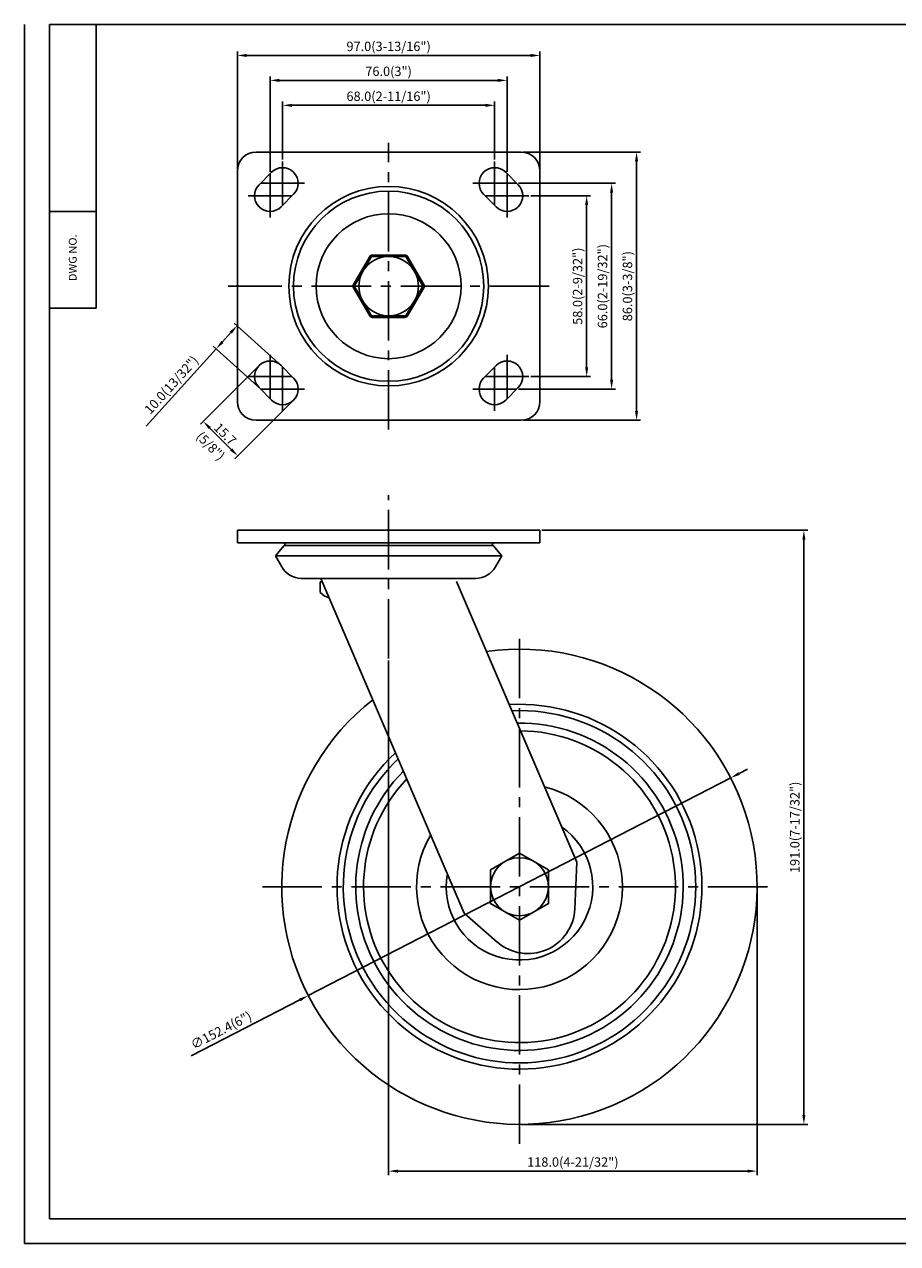
# Model space of a CAD drawing. Extents: x -1763 to -1203, y -167 to 224.
# Drawn here: x -1763 to -1483, y -167 to 224 of the extents above; entities that cross this region are included whole.
import ezdxf
from ezdxf.enums import TextEntityAlignment as Align

# ---------------------------------------------------------------- set-up
doc = ezdxf.new("R2010")
doc.units = 0
doc.linetypes.add('CENTER2', pattern=[28.575, 19.05, -3.175, 3.175, -3.175])
doc.layers.get('0').update_dxf_attribs({"linetype": 'CONTINUOUS'})
doc.layers.get('DEFPOINTS').update_dxf_attribs({"linetype": 'CONTINUOUS'})
for name, color, linetype in [('1', 4, 'CONTINUOUS'), ('3', 3, 'CONTINUOUS'), ('DIM', 4, 'CONTINUOUS')]:
    doc.layers.add(name, color=color, linetype=linetype)
doc.styles.add('HBRGD', font='ROMAND', dxfattribs={"height": 2.5, "bigfont": 'HBRGD'})
doc.styles.add('ROMANS', font='romans.shx')
doc.dimstyles.get("Standard").update_dxf_attribs({"dimtxt": 2.5, "dimasz": 2.5, "dimexe": 1.25, "dimexo": 0.625, "dimtad": 1, "dimzin": 4, "dimdsep": 46, "dimtxsty": 'ROMANS', "dimcen": -2.5, "dimclrd": 4, "dimclre": 4, "dimclrt": 7, "dimadec": 0, "dimazin": 0, "dimtfac": 1, "dimtmove": 0, "dimatfit": 3, "dimfxl": 0, "dimtolj": 1, "dimtzin": 4, "dimarcsym": 0})

# ---------------------------------------------------------------- blocks, each defined once
blk = doc.blocks.new('*D400')
at = {"color": 4, "lineweight": -2}
for p, q in [((-1600.95, 168.6), (-1581.82, 168.6)), ((-1583.07, 165.6), (-1583.07, 113.6)), ((-1600.95, 110.6), (-1581.82, 110.6))]:
    blk.add_line(p, q, dxfattribs=at)
at = {"color": 4}
for points in [[(-1583.57, 165.6), (-1582.57, 165.6), (-1583.07, 168.6)], [(-1583.57, 113.6), (-1582.57, 113.6), (-1583.07, 110.6)]]:
    blk.add_solid(points, dxfattribs=at)
at = {"layer": 'DEFPOINTS', "color": 0}
for p in [(-1601.57, 168.6), (-1601.57, 110.6), (-1583.07, 110.6)]:
    blk.add_point(p, dxfattribs=at)
at = {"color": 7, "insert": (-1585.98, 139.6), "char_height": 3, "attachment_point": 5, "rotation": 90, "style": 'ROMANS'}
blk.add_mtext('\\A1;58.0(2-9/32")', dxfattribs=at)
blk = doc.blocks.new('*D401')
at = {"color": 4, "lineweight": -2}
for p, q in [((-1604.95, 172.6), (-1573.82, 172.6)), ((-1575.07, 169.6), (-1575.07, 109.6)), ((-1604.95, 106.6), (-1573.82, 106.6))]:
    blk.add_line(p, q, dxfattribs=at)
at = {"color": 4}
for points in [[(-1575.57, 169.6), (-1574.57, 169.6), (-1575.07, 172.6)], [(-1575.57, 109.6), (-1574.57, 109.6), (-1575.07, 106.6)]]:
    blk.add_solid(points, dxfattribs=at)
at = {"layer": 'DEFPOINTS', "color": 0}
for p in [(-1605.57, 172.6), (-1605.57, 106.6), (-1575.07, 106.6)]:
    blk.add_point(p, dxfattribs=at)
at = {"color": 7, "insert": (-1577.98, 139.6), "char_height": 3, "attachment_point": 5, "rotation": 90, "style": 'ROMANS'}
blk.add_mtext('\\A1;66.0(2-19/32")', dxfattribs=at)
blk = doc.blocks.new('*D402')
at = {"color": 4, "lineweight": -2}
for p, q in [((-1603.45, 182.6), (-1565.82, 182.6)), ((-1567.07, 179.6), (-1567.07, 99.6)), ((-1603.45, 96.6), (-1565.82, 96.6))]:
    blk.add_line(p, q, dxfattribs=at)
at = {"color": 4}
for points in [[(-1567.57, 179.6), (-1566.57, 179.6), (-1567.07, 182.6)], [(-1567.57, 99.6), (-1566.57, 99.6), (-1567.07, 96.6)]]:
    blk.add_solid(points, dxfattribs=at)
at = {"layer": 'DEFPOINTS', "color": 0}
for p in [(-1604.07, 182.6), (-1604.07, 96.6), (-1567.07, 96.6)]:
    blk.add_point(p, dxfattribs=at)
at = {"color": 7, "insert": (-1569.98, 139.6), "char_height": 3, "attachment_point": 5, "rotation": 90, "style": 'ROMANS'}
blk.add_mtext('\\A1;86.0(3-3/8")', dxfattribs=at)
blk = doc.blocks.new('*D403')
at = {"color": 4, "lineweight": -2}
for p, q in [((-1680.57, 180.23), (-1680.57, 198.85)), ((-1615.57, 197.6), (-1677.57, 197.6)), ((-1612.57, 180.23), (-1612.57, 198.85))]:
    blk.add_line(p, q, dxfattribs=at)
at = {"color": 4}
for points in [[(-1677.57, 198.1), (-1677.57, 197.1), (-1680.57, 197.6)], [(-1615.57, 198.1), (-1615.57, 197.1), (-1612.57, 197.6)]]:
    blk.add_solid(points, dxfattribs=at)
at = {"layer": 'DEFPOINTS', "color": 0}
for p in [(-1680.57, 197.6), (-1680.57, 179.6), (-1612.57, 179.6)]:
    blk.add_point(p, dxfattribs=at)
at = {"color": 7, "insert": (-1646.57, 200.51), "char_height": 3, "attachment_point": 5, "style": 'ROMANS'}
blk.add_mtext('\\A1;68.0(2-11/16")', dxfattribs=at)
blk = doc.blocks.new('*D404')
at = {"color": 4, "lineweight": -2}
for p, q in [((-1684.57, 176.23), (-1684.57, 206.85)), ((-1611.57, 205.6), (-1681.57, 205.6)), ((-1608.57, 176.23), (-1608.57, 206.85))]:
    blk.add_line(p, q, dxfattribs=at)
at = {"color": 4}
for points in [[(-1681.57, 206.1), (-1681.57, 205.1), (-1684.57, 205.6)], [(-1611.57, 206.1), (-1611.57, 205.1), (-1608.57, 205.6)]]:
    blk.add_solid(points, dxfattribs=at)
at = {"layer": 'DEFPOINTS', "color": 0}
for p in [(-1684.57, 205.6), (-1684.57, 175.6), (-1608.57, 175.6)]:
    blk.add_point(p, dxfattribs=at)
at = {"color": 7, "insert": (-1646.57, 208.51), "char_height": 3, "attachment_point": 5, "style": 'ROMANS'}
blk.add_mtext('\\A1;76.0(3")', dxfattribs=at)
blk = doc.blocks.new('*D405')
at = {"color": 4, "lineweight": -2}
for p, q in [((-1695.07, 177.23), (-1695.07, 214.85)), ((-1601.07, 213.6), (-1692.07, 213.6)), ((-1598.07, 177.23), (-1598.07, 214.85))]:
    blk.add_line(p, q, dxfattribs=at)
at = {"color": 4}
for points in [[(-1692.07, 214.1), (-1692.07, 213.1), (-1695.07, 213.6)], [(-1601.07, 214.1), (-1601.07, 213.1), (-1598.07, 213.6)]]:
    blk.add_solid(points, dxfattribs=at)
at = {"layer": 'DEFPOINTS', "color": 0}
for p in [(-1695.07, 213.6), (-1695.07, 176.6), (-1598.07, 176.6)]:
    blk.add_point(p, dxfattribs=at)
at = {"color": 7, "insert": (-1646.57, 216.51), "char_height": 3, "attachment_point": 5, "style": 'ROMANS'}
blk.add_mtext('\\A1;97.0(3-13/16")', dxfattribs=at)
blk = doc.blocks.new('*D406')
at = {"color": 4, "lineweight": -2}
for p, q in [((-1688.55, 113.7), (-1706.9, 95.34)), ((-1677.48, 102.63), (-1695.83, 84.27)), ((-1697.07, 87.28), (-1703.9, 94.1))]:
    blk.add_line(p, q, dxfattribs=at)
at = {"color": 4}
for points in [[(-1703.54, 94.46), (-1704.25, 93.75), (-1706.02, 96.23)], [(-1696.72, 87.63), (-1697.42, 86.92), (-1694.95, 85.16)]]:
    blk.add_solid(points, dxfattribs=at)
at = {"layer": 'DEFPOINTS', "color": 0}
for p in [(-1688.11, 114.14), (-1677.03, 103.07), (-1706.02, 96.23)]:
    blk.add_point(p, dxfattribs=at)
at = {"color": 7, "insert": (-1698.98, 92.19), "char_height": 3, "attachment_point": 5, "rotation": 315, "style": 'ROMANS'}
blk.add_mtext('\\A1;15.7', dxfattribs=at)
blk = doc.blocks.new('*D407')
at = {"color": 4, "lineweight": -2}
for p, q in [((-1681.86, 114.92), (-1696.09, 127.78)), ((-1697.17, 124.71), (-1699.86, 121.74)), ((-1701.87, 119.51), (-1724.26, 94.74)), ((-1688.57, 107.49), (-1702.8, 120.35))]:
    blk.add_line(p, q, dxfattribs=at)
at = {"color": 4}
for points in [[(-1697.54, 125.05), (-1696.8, 124.38), (-1695.16, 126.94)], [(-1700.23, 122.07), (-1699.49, 121.4), (-1701.87, 119.51)]]:
    blk.add_solid(points, dxfattribs=at)
at = {"layer": 'DEFPOINTS', "color": 0}
for p in [(-1701.87, 119.51), (-1681.39, 114.5), (-1688.11, 107.07)]:
    blk.add_point(p, dxfattribs=at)
at = {"color": 7, "insert": (-1716.23, 107.96), "char_height": 3, "attachment_point": 5, "rotation": 47.8953, "style": 'ROMANS'}
blk.add_mtext('\\A1;10.0(13/32")', dxfattribs=at)
blk = doc.blocks.new('*D431')
at = {"color": 4, "lineweight": -2}
for p, q in [((-1597.45, 61.31), (-1512.16, 61.31)), ((-1513.41, 58.31), (-1513.41, -126.19)), ((-1603.99, -129.19), (-1512.16, -129.19))]:
    blk.add_line(p, q, dxfattribs=at)
at = {"color": 4}
for points in [[(-1513.91, 58.31), (-1512.91, 58.31), (-1513.41, 61.31)], [(-1513.91, -126.19), (-1512.91, -126.19), (-1513.41, -129.19)]]:
    blk.add_solid(points, dxfattribs=at)
at = {"layer": 'DEFPOINTS', "color": 0}
for p in [(-1598.07, 61.31), (-1604.61, -129.19), (-1513.41, -129.19)]:
    blk.add_point(p, dxfattribs=at)
at = {"color": 7, "insert": (-1516.32, -33.94), "char_height": 3, "attachment_point": 5, "rotation": 90, "style": 'ROMANS'}
blk.add_mtext('\\A1;191.0(7-17/32")', dxfattribs=at)
blk = doc.blocks.new('*D432')
at = {"color": 4, "lineweight": -2}
for p, q in [((-1646.57, 19.6), (-1646.57, -145.44)), ((-1528.41, -53.62), (-1528.41, -145.44)), ((-1643.57, -144.19), (-1531.41, -144.19))]:
    blk.add_line(p, q, dxfattribs=at)
at = {"color": 4}
for points in [[(-1643.57, -143.69), (-1643.57, -144.69), (-1646.57, -144.19)], [(-1531.41, -143.69), (-1531.41, -144.69), (-1528.41, -144.19)]]:
    blk.add_solid(points, dxfattribs=at)
at = {"layer": 'DEFPOINTS', "color": 0}
for p in [(-1646.57, 20.22), (-1528.41, -52.99), (-1528.41, -144.19)]:
    blk.add_point(p, dxfattribs=at)
at = {"color": 7, "insert": (-1587.49, -141.28), "char_height": 3, "attachment_point": 5, "style": 'ROMANS'}
blk.add_mtext('\\A1;118.0(4-21/32")', dxfattribs=at)
blk = doc.blocks.new('*D434')
at = {"color": 4, "lineweight": -2}
for p, q in [((-1534.21, -16.71), (-1531.54, -15.34)), ((-1536.88, -18.08), (-1672.35, -87.9)), ((-1709.9, -107.25), (-1675.01, -89.27))]:
    blk.add_line(p, q, dxfattribs=at)
at = {"color": 4}
for points in [[(-1534.44, -16.26), (-1533.98, -17.15), (-1536.88, -18.08)], [(-1675.24, -88.83), (-1674.78, -89.72), (-1672.35, -87.9)]]:
    blk.add_solid(points, dxfattribs=at)
at = {"layer": 'DEFPOINTS', "color": 0}
for p in [(-1536.88, -18.08), (-1672.35, -87.9)]:
    blk.add_point(p, dxfattribs=at)
at = {"color": 7, "insert": (-1700.27, -99.01), "char_height": 3, "attachment_point": 5, "rotation": 27.2646, "style": 'ROMANS'}
blk.add_mtext('\\A1;∅152.4(6")', dxfattribs=at)

msp = doc.modelspace()

# ---------------------------------------------------------------- linework, layer by layer
at = {"color": 1}
msp.add_line((-1763.36, -167.44), (-1763.36, 223.56), dxfattribs=at)
at = {"color": 4, "linetype": 'CENTER2'}
for p, q in [((-1646.57, 93.6), (-1646.57, 185.6)), ((-1680.57, 179.6), (-1680.57, 165.6)), ((-1612.57, 179.6), (-1612.57, 165.6)), ((-1687.57, 172.6), (-1673.57, 172.6)), ((-1684.57, 175.6), (-1684.57, 161.6)), ((-1605.57, 172.6), (-1619.57, 172.6)), ((-1608.57, 175.6), (-1608.57, 161.6)), ((-1691.57, 168.6), (-1677.57, 168.6)), ((-1601.57, 168.6), (-1615.57, 168.6)), ((-1595.07, 139.6), (-1698.07, 139.6)), ((-1684.57, 103.6), (-1684.57, 117.6)), ((-1608.57, 103.6), (-1608.57, 117.6)), ((-1680.57, 99.6), (-1680.57, 113.6)), ((-1612.57, 99.6), (-1612.57, 113.6)), ((-1691.57, 110.6), (-1677.57, 110.6)), ((-1601.57, 110.6), (-1615.57, 110.6)), ((-1687.57, 106.6), (-1673.57, 106.6)), ((-1605.57, 106.6), (-1619.57, 106.6)), ((-1646.57, 20.22), (-1646.57, 72.61)), ((-1604.61, -135.42), (-1604.61, 29.43)), ((-1687.04, -52.99), (-1522.19, -52.99))]:
    msp.add_line(p, q, dxfattribs=at)
at = {"color": 7}
for p, q in [((-1689.07, 182.6), (-1646.57, 182.6)), ((-1604.07, 182.6), (-1646.57, 182.6)), ((-1695.07, 139.6), (-1695.07, 176.6)), ((-1598.07, 139.6), (-1598.07, 176.6)), ((-1695.07, 139.6), (-1695.07, 102.6)), ((-1598.07, 139.6), (-1598.07, 102.6)), ((-1689.07, 96.6), (-1646.57, 96.6)), ((-1604.07, 96.6), (-1646.57, 96.6))]:
    msp.add_line(p, q, dxfattribs=at)
for p, q in [((-1684.11, 176.14), (-1688.11, 172.14)), ((-1609.03, 176.14), (-1605.03, 172.14)), ((-1677.03, 169.07), (-1681.03, 165.07)), ((-1616.11, 169.07), (-1612.11, 165.07)), ((-1652.63, 149.1), (-1657.83, 140.1)), ((-1641.37, 149.6), (-1651.77, 149.6)), ((-1635.31, 140.1), (-1640.51, 149.1)), ((-1657.83, 139.1), (-1652.63, 130.1)), ((-1640.51, 130.1), (-1635.31, 139.1)), ((-1740.36, 132.56), (-1755.36, 132.56)), ((-1651.77, 129.6), (-1641.37, 129.6)), ((-1677.03, 110.14), (-1681.03, 114.14)), ((-1616.11, 110.14), (-1612.11, 114.14)), ((-1684.11, 103.07), (-1688.11, 107.07)), ((-1609.03, 103.07), (-1605.03, 107.07)), ((-1695.07, 61.31), (-1646.57, 61.31)), ((-1695.07, 61.31), (-1695.07, 57.31)), ((-1598.07, 61.31), (-1646.57, 61.31)), ((-1598.07, 61.31), (-1598.07, 57.31)), ((-1695.07, 57.31), (-1646.57, 57.31)), ((-1680.07, 56.41), (-1682.83, 53.12)), ((-1680.07, 57.31), (-1679.62, 56.41)), ((-1680.07, 56.41), (-1646.57, 56.41)), ((-1598.07, 57.31), (-1646.57, 57.31)), ((-1613.07, 56.41), (-1646.57, 56.41)), ((-1613.07, 57.31), (-1613.52, 56.41)), ((-1613.07, 56.41), (-1610.31, 53.12)), ((-1610.31, 53.12), (-1682.83, 53.12)), ((-1682.83, 53.12), (-1680.85, 49.59)), ((-1610.31, 53.12), (-1612.29, 49.59)), ((-1674.57, 45.91), (-1646.57, 45.91)), ((-1668.57, 44.81), (-1668.57, 41.41)), ((-1668.57, 44.81), (-1667.86, 44.81)), ((-1622.31, -61.47), (-1668.33, 45.91)), ((-1618.57, 45.91), (-1646.57, 45.91)), ((-1586.23, -45.11), (-1624.81, 44.91)), ((-1586.23, -45.11), (-1586.87, -60.06)), ((-1622.31, -61.47), (-1611.72, -70.72))]:
    msp.add_line(p, q)
for points in [[(-1635.57, 139.6), (-1641.07, 149.13), (-1652.07, 149.13), (-1657.57, 139.6), (-1652.07, 130.08), (-1641.07, 130.08)], [(-1604.61, -63.74), (-1595.3, -58.37), (-1595.3, -47.62), (-1604.61, -42.24), (-1613.92, -47.62), (-1613.92, -58.37)]]:
    msp.add_lwpolyline(points, close=True)
for centre, radius in [((-1646.57, 139.6), 32), ((-1646.57, 139.6), 32), ((-1646.57, 139.6), 30.5), ((-1646.57, 139.6), 23.25), ((-1646.57, 139.6), 9.53), ((-1604.61, -52.99), 9.31)]:
    msp.add_circle(centre, radius)
for centre, start, end in [((-1689.07, 176.6), 90, 180), ((-1604.07, 176.6), 0, 90), ((-1689.07, 102.6), 180, 270), ((-1604.07, 102.6), 270, 0)]:
    msp.add_arc(centre, 6, start, end, dxfattribs=at)
for centre, radius, start, end in [((-1680.57, 172.6), 5, 315, 135), ((-1612.57, 172.6), 5, 45, 225), ((-1684.57, 168.6), 5, 135, 315), ((-1608.57, 168.6), 5, 225, 45), ((-1651.77, 148.6), 1, 90, 150), ((-1641.37, 148.6), 1, 30, 90), ((-1656.96, 139.6), 1, 150, 210), ((-1636.18, 139.6), 1, 330, 30), ((-1651.77, 130.6), 1, 210, 270), ((-1641.37, 130.6), 1, 270, 330), ((-1684.57, 110.6), 5, 45, 225), ((-1608.57, 110.6), 5, 315, 135), ((-1680.57, 106.6), 5, 225, 45), ((-1612.57, 106.6), 5, 135, 315), ((-1674.57, 53.11), 7.2, 209.2229, 270), ((-1618.57, 53.11), 7.2, 270, 330.7771), ((-1663.57, 46.31), 7, 224.4153, 252.849), ((-1604.61, -52.99), 76.2, 128.1092, 97.9835), ((-1604.61, -52.99), 58.5, 132.7807, 93.2085), ((-1604.61, -52.99), 56.5, 133.5038, 92.4689), ((-1604.61, -52.99), 52.5, 135.1276, 90.8073), ((-1604.61, -52.99), 50, 136.2857, 89.6218), ((-1604.61, -52.99), 33, 149.6486, 75.8948), ((-1604.61, -52.99), 23.5, 169.7399, 54.8724), ((-1601.85, -59.42), 15, 228.8461, 357.5539)]:
    msp.add_arc(centre, radius, start, end)
at = {"layer": '1', "color": 7}
for p, q in [((-1740.36, 132.56), (-1740.36, 223.56)), ((-1755.36, 163.56), (-1740.36, 163.56))]:
    msp.add_line(p, q, dxfattribs=at)
at = {"layer": '3'}
for p, q in [((-1203.36, 223.56), (-1755.36, 223.56)), ((-1755.36, 223.56), (-1755.36, -159.44)), ((-1755.36, -159.44), (-1203.36, -159.44))]:
    msp.add_line(p, q, dxfattribs=at)
at = {"layer": '3', "color": 1}
msp.add_line((-1763.36, -167.44), (-1203.36, -167.44), dxfattribs=at)
at = {"layer": 'DIM', "color": 4, "linetype": 'CENTER2'}
for p, q in [((-1683.57, 168.6), (-1685.57, 168.6)), ((-1684.57, 169.6), (-1684.57, 167.6))]:
    msp.add_line(p, q, dxfattribs=at)

# ---------------------------------------------------------------- texts
at = {"color": 7, "insert": (-1703.65, 88.34), "char_height": 3, "attachment_point": 5, "rotation": 315, "style": 'ROMANS'}
msp.add_mtext('\\A1;(5/8")', dxfattribs=at)
at = {"layer": '1', "style": 'HBRGD', "width": 0.9}
msp.add_text('DWG NO.', height=2.5, rotation=90, dxfattribs=at).set_placement((-1746.61, 141.22), (-1746.61, 156.22), align=Align.FIT)

# ---------------------------------------------------------------- dimensions: what is measured, and where the dimension line sits
for base, p1, p2, text, picture, middle in [((-1695.07, 213.6), (-1598.07, 176.6), (-1695.07, 176.6), '<>(3-13/16")', '*D405', (-1646.57, 216.51)), ((-1684.57, 205.6), (-1608.57, 175.6), (-1684.57, 175.6), '<>(3")', '*D404', (-1646.57, 208.51)), ((-1680.57, 197.6), (-1612.57, 179.6), (-1680.57, 179.6), '<>(2-11/16")', '*D403', (-1646.57, 200.51)), ((-1528.41, -144.19), (-1646.57, 20.22), (-1528.41, -52.99), '118.0(4-21/32")', '*D432', (-1587.49, -141.28))]:
    dim = msp.add_linear_dim(base=base, p1=p1, p2=p2, text=text, dimstyle='Standard', override={"dimtxt": 3, "dimasz": 3, "dimdec": 1, "dimzin": 0, "dimtdec": 1, "dimtzin": 0})
    dim.commit()
    dim.dimension.update_dxf_attribs({"geometry": picture, "text_midpoint": middle})
for base, p1, p2, text, picture, middle in [((-1567.07, 96.6), (-1604.07, 182.6), (-1604.07, 96.6), '<>(3-3/8")', '*D402', (-1569.98, 139.6)), ((-1575.07, 106.6), (-1605.57, 172.6), (-1605.57, 106.6), '<>(2-19/32")', '*D401', (-1577.98, 139.6)), ((-1583.07, 110.6), (-1601.57, 168.6), (-1601.57, 110.6), '<>(2-9/32")', '*D400', (-1585.98, 139.6)), ((-1513.41, -129.19), (-1598.07, 61.31), (-1604.61, -129.19), '191.0(7-17/32")', '*D431', (-1516.32, -33.94))]:
    dim = msp.add_linear_dim(base=base, p1=p1, p2=p2, angle=90, text=text, dimstyle='Standard', override={"dimtxt": 3, "dimasz": 3, "dimdec": 1, "dimzin": 0, "dimtdec": 1, "dimtzin": 0})
    dim.commit()
    dim.dimension.update_dxf_attribs({"geometry": picture, "text_midpoint": middle})
dim = msp.add_linear_dim(base=(-1701.87, 119.51), p1=(-1681.39, 114.5), p2=(-1688.11, 107.07), angle=227.8953, text='<>(13/32")', dimstyle='Standard', override={"dimtxt": 3, "dimasz": 3, "dimdec": 1, "dimzin": 0, "dimtdec": 1, "dimtzin": 0})
dim.commit()
dim.dimension.update_dxf_attribs({"geometry": '*D407', "text_midpoint": (-1714.07, 106.01), "dimtype": 161})
dim = msp.add_aligned_dim(p1=(-1677.03, 103.07), p2=(-1688.11, 114.14), distance=25.33, dimstyle='Standard', override={"dimtxt": 3, "dimasz": 3, "dimdec": 1, "dimzin": 0, "dimtdec": 1, "dimtzin": 0})
dim.commit()
dim.dimension.update_dxf_attribs({"geometry": '*D406', "text_midpoint": (-1698.98, 92.19)})
dim = msp.add_diameter_dim_2p(p1=(-1536.88, -18.08), p2=(-1672.35, -87.9), text='<>(6")', dimstyle='Standard', override={"dimtxt": 3, "dimasz": 3, "dimdec": 1, "dimzin": 0, "dimtdec": 1, "dimtzin": 0})
dim.commit()
dim.dimension.update_dxf_attribs({"geometry": '*D434', "text_midpoint": (-1698.94, -101.6), "dimtype": 163})

doc.saveas('drawing.dxf')
